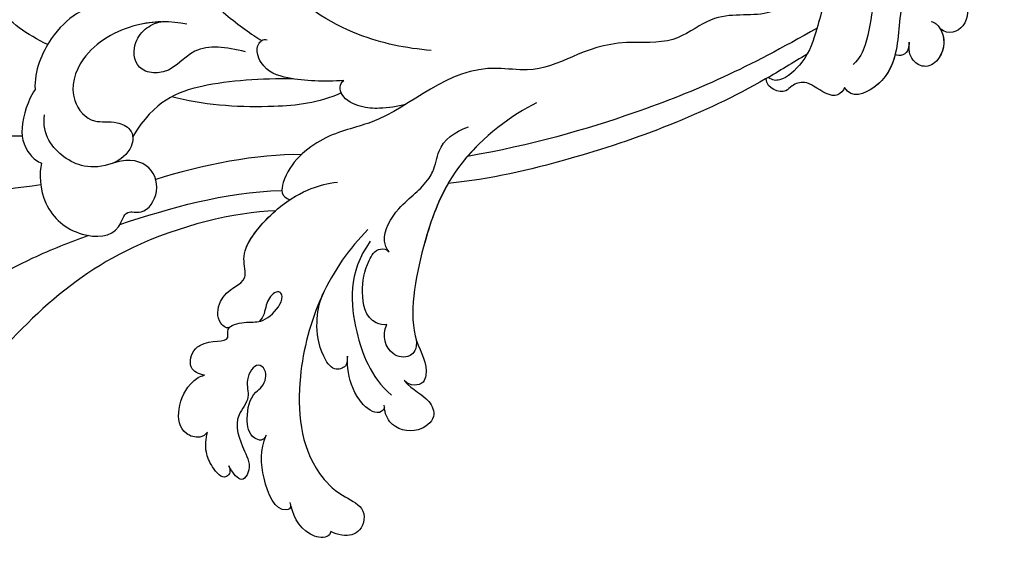
# Model space of a CAD drawing. Units: millimetres. Extents: x 18589 to 20269, y 420 to 1608.
# Drawn here: x 19970 to 19982, y 857 to 864 of the extents above; entities that cross this region are included whole.
import ezdxf
from ezdxf.xclip import XClip

# ---------------------------------------------------------------- set-up
doc = ezdxf.new("R2010")
doc.units = ezdxf.units.MM
doc.header["$XCLIPFRAME"] = 2
doc.layers.add('H-06.木作(細線)', color=8, linetype='Continuous')
doc.layers.add('H-08.木作(細線)', color=8, linetype='Continuous')

# ---------------------------------------------------------------- blocks, each defined once
blk = doc.blocks.new('SE-21060L-d')
at = {"layer": 'H-08.木作(細線)'}
for points, knots in [([(1.645, 38.088), (3.797, 42.187), (8.915, 52.06), (15.106, 68.74), (18.567, 86.656), (12.695, 99.349), (7.57, 105.264), (1.948, 107.692), (0.09, 107.218)], [32.083061, 32.083061, 32.083061, 32.083061, 45.949646, 65.453654, 85.920955, 97.718802, 106.618109, 111.788522, 111.788522, 111.788522, 111.788522]), ([(-14.22, 20.193), (-11.937, 23.649), (-6.522, 37.34), (-9.812, 52.837), (-14.091, 65.155), (-17.677, 67.647), (-16.98, 70.851), (-13.786, 67.987), (-13.697, 70.292), (-12.894, 71.68), (-11.141, 70.835), (-9.845, 69.599), (-7.835, 70.919), (-9.884, 72.723), (-11.64, 73.116), (-12.873, 74.08), (-13.478, 75.08), (-13.487, 76.127), (-12.725, 76.253)], [0.104648, 0.104648, 0.104648, 0.104648, 15.272059, 38.670125, 49.008075, 50.784176, 52.104841, 55.16595, 56.051665, 57.711784, 59.036406, 61.142226, 62.17761, 64.1406, 65.922726, 67.833135, 68.605566, 70.081565, 70.081565, 70.081565, 70.081565]), ([(-14.22, 20.193), (-11.937, 23.649), (-6.522, 37.34), (-9.812, 52.837), (-14.091, 65.155), (-17.677, 67.647), (-16.98, 70.851), (-13.786, 67.987), (-13.697, 70.292), (-12.894, 71.68), (-11.141, 70.835), (-9.845, 69.599), (-7.835, 70.919), (-9.884, 72.723), (-11.64, 73.116), (-12.873, 74.08), (-13.478, 75.08), (-13.487, 76.127), (-12.725, 76.253)], [0.104648, 0.104648, 0.104648, 0.104648, 15.272059, 38.670125, 49.008075, 50.784176, 52.104841, 55.16595, 56.051665, 57.711784, 59.036406, 61.142226, 62.17761, 64.1406, 65.922726, 67.833135, 68.605566, 70.081565, 70.081565, 70.081565, 70.081565]), ([(-14.22, 20.193), (-11.937, 23.649), (-6.522, 37.34), (-9.812, 52.837), (-14.091, 65.155), (-17.677, 67.647), (-16.98, 70.851), (-13.786, 67.987), (-13.697, 70.292), (-12.894, 71.68), (-11.141, 70.835), (-9.845, 69.599), (-7.835, 70.919), (-9.884, 72.723), (-11.64, 73.116), (-12.873, 74.08), (-13.478, 75.08), (-13.487, 76.127), (-12.725, 76.253)], [0.104648, 0.104648, 0.104648, 0.104648, 15.272059, 38.670125, 49.008075, 50.784176, 52.104841, 55.16595, 56.051665, 57.711784, 59.036406, 61.142226, 62.17761, 64.1406, 65.922726, 67.833135, 68.605566, 70.081565, 70.081565, 70.081565, 70.081565]), ([(-5.339, 37.09), (-4.804, 39.059), (-2.687, 47.756), (-2.789, 57.005), (-4.224, 63.632)], [5.149552, 5.149552, 5.149552, 5.149552, 11.235138, 31.855932, 31.855932, 31.855932, 31.855932]), ([(6.739, 36.773), (7.487, 37.843), (10.203, 41.29), (16.694, 45.966), (21.912, 48.783), (28.357, 49.784)], [5.229936, 5.229936, 5.229936, 5.229936, 9.163006, 18.094571, 27.64487, 27.64487, 27.64487, 27.64487]), ([(-32.575, 38.946), (-32.777, 39.02), (-33.24, 39.155), (-33.544, 40.272), (-31.668, 40.471), (-29.937, 40.082), (-29.004, 39.304), (-28.547, 38.746)], [0, 0, 0, 0, 0.610761, 1.224782, 2.959991, 4.498953, 6.500988, 6.500988, 6.500988, 6.500988]), ([(-32.575, 38.946), (-32.777, 39.02), (-33.24, 39.155), (-33.544, 40.272), (-31.668, 40.471), (-29.937, 40.082), (-29.004, 39.304), (-28.547, 38.746)], [0, 0, 0, 0, 0.610761, 1.224782, 2.959991, 4.498953, 6.500988, 6.500988, 6.500988, 6.500988]), ([(-32.575, 38.946), (-32.777, 39.02), (-33.24, 39.155), (-33.544, 40.272), (-31.668, 40.471), (-29.937, 40.082), (-29.004, 39.304), (-28.547, 38.746)], [0, 0, 0, 0, 0.610761, 1.224782, 2.959991, 4.498953, 6.500988, 6.500988, 6.500988, 6.500988]), ([(-28.547, 38.746), (-28.669, 39.072), (-28.595, 39.867), (-27.05, 41.083), (-24.619, 39.891), (-23.433, 37.554), (-23.464, 36.13), (-23.681, 35.671)], [0, 0, 0, 0, 0.947403, 2.300587, 4.884708, 7.899814, 9.196319, 9.196319, 9.196319, 9.196319]), ([(-28.547, 38.746), (-28.669, 39.072), (-28.595, 39.867), (-27.05, 41.083), (-24.619, 39.891), (-23.433, 37.554), (-23.464, 36.13), (-23.681, 35.671)], [0, 0, 0, 0, 0.947403, 2.300587, 4.884708, 7.899814, 9.196319, 9.196319, 9.196319, 9.196319]), ([(-28.547, 38.746), (-28.669, 39.072), (-28.595, 39.867), (-27.05, 41.083), (-24.619, 39.891), (-23.433, 37.554), (-23.464, 36.13), (-23.681, 35.671)], [0, 0, 0, 0, 0.947403, 2.300587, 4.884708, 7.899814, 9.196319, 9.196319, 9.196319, 9.196319]), ([(-32.225, 34.072), (-32.645, 34.659), (-31.469, 35.699), (-29.41, 34.603), (-28.058, 33.164), (-28.023, 31.261), (-27.04, 30.181), (-25.496, 30.613), (-26.411, 32.708), (-28.331, 33.16), (-28.943, 36.074), (-31.686, 36.705), (-34.048, 37.126), (-34.829, 38.962), (-33.416, 39.029), (-32.723, 39.002), (-32.575, 38.946)], [0, 0, 0, 0, 1.206456, 3.369036, 6.249773, 7.069532, 8.817875, 9.715343, 11.523442, 13.23014, 15.247778, 19.259291, 21.469511, 22.215218, 23.734058, 24.305877, 24.305877, 24.305877, 24.305877]), ([(-32.225, 34.072), (-32.645, 34.659), (-31.469, 35.699), (-29.41, 34.603), (-28.058, 33.164), (-28.023, 31.261), (-27.04, 30.181), (-25.496, 30.613), (-26.411, 32.708), (-28.331, 33.16), (-28.943, 36.074), (-31.686, 36.705), (-34.048, 37.126), (-34.829, 38.962), (-33.416, 39.029), (-32.723, 39.002), (-32.575, 38.946)], [0, 0, 0, 0, 1.206456, 3.369036, 6.249773, 7.069532, 8.817875, 9.715343, 11.523442, 13.23014, 15.247778, 19.259291, 21.469511, 22.215218, 23.734058, 24.305877, 24.305877, 24.305877, 24.305877]), ([(-32.225, 34.072), (-32.645, 34.659), (-31.469, 35.699), (-29.41, 34.603), (-28.058, 33.164), (-28.023, 31.261), (-27.04, 30.181), (-25.496, 30.613), (-26.411, 32.708), (-28.331, 33.16), (-28.943, 36.074), (-31.686, 36.705), (-34.048, 37.126), (-34.829, 38.962), (-33.416, 39.029), (-32.723, 39.002), (-32.575, 38.946)], [0, 0, 0, 0, 1.206456, 3.369036, 6.249773, 7.069532, 8.817875, 9.715343, 11.523442, 13.23014, 15.247778, 19.259291, 21.469511, 22.215218, 23.734058, 24.305877, 24.305877, 24.305877, 24.305877]), ([(3.397, 36.731), (2.753, 37.578), (-0.413, 39.444), (-4.885, 38.231), (-7.254, 34.712), (-5.236, 32.559), (-7.036, 31.241), (-5.81, 28.326), (-2.527, 27.694), (-1.095, 29.688), (-0.751, 30.935)], [0, 0, 0, 0, 4.125261, 8.893569, 12.880694, 14.719011, 16.146628, 18.598167, 21.455136, 24.888983, 24.888983, 24.888983, 24.888983]), ([(3.397, 36.731), (2.753, 37.578), (-0.413, 39.444), (-4.885, 38.231), (-7.254, 34.712), (-5.236, 32.559), (-7.036, 31.241), (-5.81, 28.326), (-2.527, 27.694), (-1.095, 29.688), (-0.751, 30.935)], [0, 0, 0, 0, 4.125261, 8.893569, 12.880694, 14.719011, 16.146628, 18.598167, 21.455136, 24.888983, 24.888983, 24.888983, 24.888983]), ([(-39.399, 36.127), (-39.77, 36.352), (-39.315, 37.939), (-35.27, 36.873), (-33.149, 35.501), (-32.225, 34.072)], [0, 0, 0, 0, 0.696069, 4.767583, 8.852137, 8.852137, 8.852137, 8.852137]), ([(-39.399, 36.127), (-39.77, 36.352), (-39.315, 37.939), (-35.27, 36.873), (-33.149, 35.501), (-32.225, 34.072)], [0, 0, 0, 0, 0.696069, 4.767583, 8.852137, 8.852137, 8.852137, 8.852137]), ([(-39.399, 36.127), (-39.77, 36.352), (-39.315, 37.939), (-35.27, 36.873), (-33.149, 35.501), (-32.225, 34.072)], [0, 0, 0, 0, 0.696069, 4.767583, 8.852137, 8.852137, 8.852137, 8.852137]), ([(9.872, 32.968), (9.69, 33.569), (8.145, 36.228), (5.562, 37.466), (3.738, 37.025), (3.397, 36.731)], [0, 0, 0, 0, 4.043655, 7.354818, 8.63809, 8.63809, 8.63809, 8.63809]), ([(9.872, 32.968), (9.69, 33.569), (8.145, 36.228), (5.562, 37.466), (3.738, 37.025), (3.397, 36.731)], [0, 0, 0, 0, 4.043655, 7.354818, 8.63809, 8.63809, 8.63809, 8.63809]), ([(-43.962, 34.363), (-44.176, 34.559), (-44.296, 35.334), (-42.292, 36.98), (-40.217, 36.507), (-39.184, 36.034)], [0, 0, 0, 0, 0.652309, 2.277311, 6.109489, 6.109489, 6.109489, 6.109489]), ([(-43.962, 34.363), (-44.176, 34.559), (-44.296, 35.334), (-42.292, 36.98), (-40.217, 36.507), (-39.184, 36.034)], [0, 0, 0, 0, 0.652309, 2.277311, 6.109489, 6.109489, 6.109489, 6.109489]), ([(-43.962, 34.363), (-44.176, 34.559), (-44.296, 35.334), (-42.292, 36.98), (-40.217, 36.507), (-39.184, 36.034)], [0, 0, 0, 0, 0.652309, 2.277311, 6.109489, 6.109489, 6.109489, 6.109489]), ([(-23.681, 35.671), (-23.265, 36.095), (-22.192, 36.748), (-20.93, 35.352), (-20.883, 33.182), (-22.694, 31.637), (-20.834, 31.122), (-21.595, 29.071), (-22.752, 27.915), (-22.564, 25.957), (-21.932, 24.678), (-21.139, 24.476), (-20.785, 25.363), (-21.461, 26.607), (-22.322, 27.327), (-22.416, 28.009)], [0, 0, 0, 0, 1.401437, 2.865975, 3.304124, 6.215076, 7.269672, 9.074771, 10.898178, 13.198763, 14.271427, 14.768317, 15.412535, 16.928754, 18.644682, 18.644682, 18.644682, 18.644682]), ([(-23.681, 35.671), (-23.265, 36.095), (-22.192, 36.748), (-20.93, 35.352), (-20.883, 33.182), (-22.694, 31.637), (-20.834, 31.122), (-21.595, 29.071), (-22.752, 27.915), (-22.564, 25.957), (-21.932, 24.678), (-21.139, 24.476), (-20.785, 25.363), (-21.461, 26.607), (-22.322, 27.327), (-22.416, 28.009)], [0, 0, 0, 0, 1.401437, 2.865975, 3.304124, 6.215076, 7.269672, 9.074771, 10.898178, 13.198763, 14.271427, 14.768317, 15.412535, 16.928754, 18.644682, 18.644682, 18.644682, 18.644682]), ([(-23.681, 35.671), (-23.265, 36.095), (-22.192, 36.748), (-20.93, 35.352), (-20.883, 33.182), (-22.694, 31.637), (-21.291, 31.249), (-21.179, 30.866), (-21.169, 30.751)], [0, 0, 0, 0, 1.401437, 2.865975, 3.304124, 6.215076, 7.269672, 7.657936, 7.657936, 7.657936, 7.657936]), ([(12.835, 29.308), (14.874, 30.378), (17.784, 31.709), (21.03, 30.593), (22.79, 32.121), (21.257, 32.748), (22.92, 33.257), (24.569, 33.71), (24.182, 35.548), (21.598, 36.662), (18.699, 36.324), (17.049, 34.76)], [0.878786, 0.878786, 0.878786, 0.878786, 7.297774, 10.046008, 11.136235, 12.22216, 13.336165, 15.14432, 16.181234, 18.539123, 23.88002, 23.88002, 23.88002, 23.88002]), ([(6.395, 16.627), (7.597, 17.727), (9.775, 20.757), (10.463, 26.921), (7.326, 30.786), (3.674, 30.442), (2.765, 28.258), (0.784, 27.139), (-0.881, 28.435), (-1.018, 31.087), (0.504, 33.54), (2.968, 34.883), (5.719, 35.104), (7.201, 33.679)], [0, 0, 0, 0, 5.264567, 11.435645, 15.91103, 19.050914, 21.328199, 22.723418, 24.574443, 27.226979, 30.109188, 32.633346, 37.087466, 37.087466, 37.087466, 37.087466]), ([(-21.176, 13.657), (-21.594, 16.251), (-23.616, 21.687), (-29.562, 28.686), (-35.92, 32.398), (-41.226, 31.672), (-44.117, 29.919), (-45.634, 31.522), (-45.555, 33.083), (-44.683, 34.024), (-43.962, 34.363)], [0, 0, 0, 0, 8.204424, 16.695235, 27.192998, 30.202396, 32.178475, 34.550782, 35.598012, 37.62366, 37.62366, 37.62366, 37.62366]), ([(-23.87, 21.136), (-23.905, 21.197), (-25.364, 23.745), (-29.562, 28.686), (-35.92, 32.398), (-41.226, 31.672), (-44.117, 29.919), (-45.634, 31.522), (-45.555, 33.083), (-44.683, 34.024), (-43.962, 34.363)], [7.996738, 7.996738, 7.996738, 7.996738, 8.204424, 16.695235, 27.192998, 30.202396, 32.178475, 34.550782, 35.598012, 37.62366, 37.62366, 37.62366, 37.62366]), ([(-23.87, 21.136), (-23.905, 21.197), (-25.364, 23.745), (-29.562, 28.686), (-35.92, 32.398), (-41.226, 31.672), (-44.117, 29.919), (-45.634, 31.522), (-45.555, 33.083), (-44.683, 34.024), (-43.962, 34.363)], [7.996738, 7.996738, 7.996738, 7.996738, 8.204424, 16.695235, 27.192998, 30.202396, 32.178475, 34.550782, 35.598012, 37.62366, 37.62366, 37.62366, 37.62366]), ([(9.391, 16.451), (11.171, 17.777), (13.506, 22.188), (14.241, 27.317), (11.467, 31.987), (9.872, 32.968)], [0, 0, 0, 0, 6.924485, 14.49725, 19.044911, 19.044911, 19.044911, 19.044911]), ([(9.391, 16.451), (11.171, 17.777), (13.506, 22.188), (14.241, 27.317), (11.467, 31.987), (9.872, 32.968)], [0, 0, 0, 0, 6.924485, 14.49725, 19.044911, 19.044911, 19.044911, 19.044911]), ([(-21.169, 30.75), (-21.198, 31.096), (-19.989, 31.653), (-17.431, 29.436), (-18.653, 26.902), (-16.868, 25.914), (-15.161, 25.09), (-13.87, 19.581), (-14.354, 15.927), (-14.966, 14.31), (-15.466, 13.385)], [0, 0, 0, 0, 1.055822, 2.86622, 6.583989, 7.70568, 10.289772, 14.203024, 17.984834, 21.185394, 21.185394, 21.185394, 21.185394]), ([(-21.169, 30.75), (-21.198, 31.096), (-19.989, 31.653), (-17.431, 29.436), (-18.653, 26.902), (-16.868, 25.914), (-15.161, 25.09), (-13.87, 19.581), (-14.354, 15.927), (-14.966, 14.31), (-15.466, 13.385)], [0, 0, 0, 0, 1.055822, 2.86622, 6.583989, 7.70568, 10.289772, 14.203024, 17.984834, 21.185394, 21.185394, 21.185394, 21.185394]), ([(-21.169, 30.75), (-21.198, 31.096), (-19.989, 31.653), (-17.431, 29.436), (-18.653, 26.902), (-16.868, 25.914), (-15.209, 25.113), (-14.4, 21.835), (-14.22, 20.193)], [0, 0, 0, 0, 1.055822, 2.86622, 6.583989, 7.70568, 10.289772, 13.988046, 13.988046, 13.988046, 13.988046]), ([(8.101, 18.604), (8.552, 19.274), (9.895, 21.828), (10.463, 26.921), (7.326, 30.786), (3.674, 30.442), (2.765, 28.258), (0.784, 27.139), (-0.881, 28.435), (-0.965, 30.052), (-0.751, 30.935)], [2.76377, 2.76377, 2.76377, 2.76377, 5.264567, 11.435645, 15.91103, 19.050914, 21.328199, 22.723418, 24.574443, 27.226979, 27.226979, 27.226979, 27.226979]), ([(-4.333, 11.017), (-2.454, 13.632), (0.754, 18.737), (1.952, 23.74), (0.266, 27.656)], [0, 0, 0, 0, 9.645636, 18.263694, 18.263694, 18.263694, 18.263694]), ([(-4.333, 11.017), (-2.454, 13.632), (0.754, 18.737), (1.952, 23.74), (0.266, 27.656)], [0, 0, 0, 0, 9.645636, 18.263694, 18.263694, 18.263694, 18.263694]), ([(-36.833, 22.687), (-37.11, 23.067), (-36.786, 24.041), (-34.232, 24.552), (-32.057, 23.848), (-30.777, 23.001), (-30.458, 22.754)], [0, 0, 0, 0, 0.854164, 2.941691, 6.275166, 7.473911, 7.473911, 7.473911, 7.473911]), ([(-36.833, 22.687), (-37.11, 23.067), (-36.786, 24.041), (-34.232, 24.552), (-32.057, 23.848), (-30.777, 23.001), (-30.458, 22.754)], [0, 0, 0, 0, 0.854164, 2.941691, 6.275166, 7.473911, 7.473911, 7.473911, 7.473911]), ([(-36.833, 22.687), (-37.11, 23.067), (-36.786, 24.041), (-34.232, 24.552), (-32.057, 23.848), (-30.777, 23.001), (-30.458, 22.754)], [0, 0, 0, 0, 0.854164, 2.941691, 6.275166, 7.473911, 7.473911, 7.473911, 7.473911]), ([(-30.458, 22.754), (-30.736, 22.971), (-31.367, 23.464), (-30.847, 24.89), (-28.215, 24.728), (-25.942, 23.504), (-24.444, 22.096), (-23.87, 21.136)], [0, 0, 0, 0, 0.953843, 2.164018, 3.712878, 7.068063, 9.774969, 9.774969, 9.774969, 9.774969]), ([(-30.458, 22.754), (-30.736, 22.971), (-31.367, 23.464), (-30.847, 24.89), (-28.215, 24.728), (-25.942, 23.504), (-24.444, 22.096), (-23.87, 21.136)], [0, 0, 0, 0, 0.953843, 2.164018, 3.712878, 7.068063, 9.774969, 9.774969, 9.774969, 9.774969]), ([(-30.458, 22.754), (-30.736, 22.971), (-31.367, 23.464), (-30.847, 24.89), (-28.215, 24.728), (-25.942, 23.504), (-24.444, 22.096), (-23.87, 21.136)], [0, 0, 0, 0, 0.953843, 2.164018, 3.712878, 7.068063, 9.774969, 9.774969, 9.774969, 9.774969]), ([(-35.767, 19.485), (-37.117, 19.354), (-38.484, 18.391), (-40.813, 18.916), (-40.993, 21.678), (-38.739, 23.48), (-37.108, 22.897), (-36.643, 22.562)], [0, 0, 0, 0, 3.022175, 4.834685, 6.899064, 9.816589, 11.633115, 11.633115, 11.633115, 11.633115]), ([(-35.767, 19.485), (-37.117, 19.354), (-38.484, 18.391), (-40.813, 18.916), (-40.993, 21.678), (-38.739, 23.48), (-37.108, 22.897), (-36.643, 22.562)], [0, 0, 0, 0, 3.022175, 4.834685, 6.899064, 9.816589, 11.633115, 11.633115, 11.633115, 11.633115]), ([(-35.767, 19.485), (-37.117, 19.354), (-38.484, 18.391), (-40.813, 18.916), (-40.993, 21.678), (-38.739, 23.48), (-37.108, 22.897), (-36.643, 22.562)], [0, 0, 0, 0, 3.022175, 4.834685, 6.899064, 9.816589, 11.633115, 11.633115, 11.633115, 11.633115]), ([(0.696, 13.389), (2.2, 14.698), (4.61, 17.215), (3.003, 21.018), (5.598, 23.537), (7.741, 22.556), (8.544, 20.526), (8.367, 19.146), (8.101, 18.604)], [0, 0, 0, 0, 5.199928, 9.990472, 11.573925, 14.380332, 16.109945, 17.562849, 17.562849, 17.562849, 17.562849]), ([(0.696, 13.389), (2.2, 14.698), (4.61, 17.215), (3.003, 21.018), (5.598, 23.537), (7.741, 22.556), (8.544, 20.526), (8.367, 19.146), (8.101, 18.604)], [0, 0, 0, 0, 5.199928, 9.990472, 11.573925, 14.380332, 16.109945, 17.562849, 17.562849, 17.562849, 17.562849]), ([(-22.26, 14.124), (-23.562, 17.88), (-28.489, 20.745), (-33.349, 22.011), (-36.246, 21.406)], [0, 0, 0, 0, 9.255654, 16.780418, 16.780418, 16.780418, 16.780418]), ([(-8.311, 7.861), (-7.845, 10.354), (-5.185, 15.082), (-1.531, 19.717), (1.133, 21.98), (1.279, 22.102)], [0, 0, 0, 0, 6.880021, 16.655751, 17.219462, 17.219462, 17.219462, 17.219462]), ([(-20.549, -7.705), (-20.08, -5.027), (-20.317, 2.347), (-25.183, 9.734), (-31.777, 16.554), (-35.959, 16.503), (-37.331, 18.244), (-36.583, 19.374), (-35.767, 19.485)], [0, 0, 0, 0, 9.859531, 19.091656, 27.845293, 31.940401, 32.738502, 34.613045, 34.613045, 34.613045, 34.613045]), ([(-20.556, -0.73), (-20.697, 0.193), (-21.572, 4.252), (-25.183, 9.734), (-31.777, 16.554), (-35.959, 16.503), (-37.331, 18.244), (-36.583, 19.374), (-35.767, 19.485)], [7.18066, 7.18066, 7.18066, 7.18066, 9.859531, 19.091656, 27.845293, 31.940401, 32.738502, 34.613045, 34.613045, 34.613045, 34.613045]), ([(-22.042, 4.324), (-22.968, 6.32), (-25.938, 10.515), (-31.777, 16.554), (-35.959, 16.503), (-37.331, 18.244), (-36.583, 19.374), (-35.767, 19.485)], [12.388659, 12.388659, 12.388659, 12.388659, 19.091656, 27.845293, 31.940401, 32.738502, 34.613045, 34.613045, 34.613045, 34.613045]), ([(-33.066, 16.08), (-33.987, 16.591), (-34.28, 17.839), (-32.688, 19.394), (-30.774, 18.718), (-30.134, 17.648)], [0, 0, 0, 0, 1.173303, 2.899621, 5.711877, 5.711877, 5.711877, 5.711877]), ([(-33.066, 16.08), (-33.987, 16.591), (-34.28, 17.839), (-32.688, 19.394), (-30.774, 18.718), (-30.134, 17.648)], [0, 0, 0, 0, 1.173303, 2.899621, 5.711877, 5.711877, 5.711877, 5.711877]), ([(-30.134, 17.648), (-29.988, 17.974), (-28.628, 19.213), (-25.776, 17.818), (-24.073, 16.074), (-23.11, 13.974), (-23.925, 13.215), (-24.242, 13.208)], [0, 0, 0, 0, 0.972009, 4.351213, 7.683084, 9.267931, 10.121297, 10.121297, 10.121297, 10.121297]), ([(-30.134, 17.648), (-29.988, 17.974), (-28.628, 19.213), (-25.776, 17.818), (-24.073, 16.074), (-23.11, 13.974), (-23.925, 13.215), (-24.242, 13.208)], [0, 0, 0, 0, 0.972009, 4.351213, 7.683084, 9.267931, 10.121297, 10.121297, 10.121297, 10.121297]), ([(-27.484, -36.393), (-27.291, -34.749), (-26.856, -31.031), (-23.382, -28.123), (-23.811, -22.438), (-18.126, -15.874), (-19.343, -10.739), (-12.001, -3.149), (-14.153, 4.371), (-10.64, 11.597), (-11.059, 16.576), (-13.097, 18.783), (-13.806, 18.616), (-14.142, 18.357)], [0, 0, 0, 0, 4.943985, 11.180402, 14.344251, 17.847762, 28.457501, 31.479911, 47.691895, 53.240659, 58.533189, 59.460612, 60.473406, 60.473406, 60.473406, 60.473406]), ([(-27.484, -36.393), (-27.291, -34.749), (-26.856, -31.031), (-23.382, -28.123), (-23.811, -22.438), (-18.126, -15.874), (-19.343, -10.739), (-12.001, -3.149), (-14.153, 4.371), (-10.64, 11.597), (-11.059, 16.576), (-13.097, 18.783), (-13.806, 18.616), (-14.142, 18.357)], [0, 0, 0, 0, 4.943985, 11.180402, 14.344251, 17.847762, 28.457501, 31.479911, 47.691895, 53.240659, 58.533189, 59.460612, 60.473406, 60.473406, 60.473406, 60.473406]), ([(-24.242, 13.208), (-23.788, 13.215), (-22.314, 12.859), (-20.763, 9.235), (-21.046, 6.723), (-19.968, 4.457), (-18.18, 2.798), (-18.129, 0.856), (-18.545, -0.688)], [0, 0, 0, 0, 1.092512, 4.523359, 9.150578, 9.934434, 12.139945, 16.228281, 16.228281, 16.228281, 16.228281]), ([(-24.242, 13.208), (-23.788, 13.215), (-22.314, 12.859), (-20.763, 9.235), (-21.046, 6.723), (-19.968, 4.457), (-18.18, 2.798), (-18.129, 0.856), (-18.545, -0.688)], [0, 0, 0, 0, 1.092512, 4.523359, 9.150578, 9.934434, 12.139945, 16.228281, 16.228281, 16.228281, 16.228281]), ([(11.944, 9.052), (12.466, 9.035), (13.61, 8.998), (15.348, 10.319), (14.093, 12.496), (9.916, 13.591), (5.198, 13.108), (1.727, 11.828), (0.661, 11.388)], [0, 0, 0, 0, 1.566813, 3.434055, 5.329029, 9.123884, 14.920217, 19.833783, 19.833783, 19.833783, 19.833783]), ([(11.944, 9.052), (12.466, 9.035), (13.61, 8.998), (15.348, 10.319), (14.093, 12.496), (9.916, 13.591), (5.198, 13.108), (1.727, 11.828), (0.661, 11.388)], [0, 0, 0, 0, 1.566813, 3.434055, 5.329029, 9.123884, 14.920217, 19.833783, 19.833783, 19.833783, 19.833783]), ([(-7.43, 6.927), (-6.416, 8.615), (-4.46, 11.188), (-1.882, 13.086), (0.613, 12.344), (0.743, 11.172), (0.422, 10.881)], [0, 0, 0, 0, 5.775365, 9.450552, 11.335439, 12.322392, 12.322392, 12.322392, 12.322392]), ([(-7.43, 6.927), (-6.416, 8.615), (-4.46, 11.188), (-1.882, 13.086), (0.613, 12.344), (0.743, 11.172), (0.422, 10.881)], [0, 0, 0, 0, 5.775365, 9.450552, 11.335439, 12.322392, 12.322392, 12.322392, 12.322392]), ([(-10.055, -2.052), (-8.388, -0.068), (-4.452, 3.651), (3.211, 6.933), (10.973, 6.015), (13.379, 7.074), (12.806, 8.599), (12.139, 8.972), (11.944, 9.052)], [0, 0, 0, 0, 8.393128, 18.686634, 24.430074, 26.679605, 28.280477, 28.929469, 28.929469, 28.929469, 28.929469]), ([(-10.055, -2.052), (-8.388, -0.068), (-4.452, 3.651), (3.211, 6.933), (10.973, 6.015), (13.379, 7.074), (12.806, 8.599), (12.139, 8.972), (11.944, 9.052)], [0, 0, 0, 0, 8.393128, 18.686634, 24.430074, 26.679605, 28.280477, 28.929469, 28.929469, 28.929469, 28.929469]), ([(-13.028, 3.19), (-12.757, 3.994), (-11.972, 5.483), (-10.796, 7.01), (-8.781, 8.258), (-7.424, 7.557), (-7.43, 6.927)], [3.850302, 3.850302, 3.850302, 3.850302, 6.588531, 8.551506, 10.330504, 11.511664, 11.511664, 11.511664, 11.511664]), ([(-13.028, 3.19), (-12.757, 3.994), (-11.972, 5.483), (-10.796, 7.01), (-8.781, 8.258), (-7.424, 7.557), (-7.43, 6.927)], [3.850302, 3.850302, 3.850302, 3.850302, 6.588531, 8.551506, 10.330504, 11.511664, 11.511664, 11.511664, 11.511664]), ([(-32.32, -32.92), (-32.208, -31.214), (-31.638, -22.332), (-28.552, -10.3), (-24.188, 0.544), (-22.042, 4.324)], [0, 0, 0, 0, 4.859935, 26.961465, 38.806181, 38.806181, 38.806181, 38.806181]), ([(-32.32, -32.92), (-32.208, -31.214), (-31.638, -22.332), (-28.552, -10.3), (-24.188, 0.544), (-22.042, 4.324)], [0, 0, 0, 0, 4.859935, 26.961465, 38.806181, 38.806181, 38.806181, 38.806181]), ([(-31.956, -28.072), (-31.954, -28.058), (-31.255, -20.838), (-28.552, -10.3), (-24.188, 0.544), (-22.042, 4.324)], [4.815506, 4.815506, 4.815506, 4.815506, 4.859935, 26.961465, 38.806181, 38.806181, 38.806181, 38.806181]), ([(-30.753, -35.246), (-29.965, -27.13), (-28.236, -17.835), (-23.752, -4.763), (-20.93, 1.157)], [0, 0, 0, 0, 22.331647, 38.694466, 38.694466, 38.694466, 38.694466]), ([(-37.281, -34.056), (-37.434, -33.76), (-37.782, -32.448), (-35.761, -31.823), (-34.339, -31.067), (-33.962, -29.936), (-34.349, -28.562), (-32.873, -27.564), (-31.953, -28.074)], [0, 0, 0, 0, 1.024086, 3.587434, 4.598248, 5.924238, 6.769694, 9.067045, 9.067045, 9.067045, 9.067045]), ([(-37.281, -34.056), (-37.434, -33.76), (-37.782, -32.448), (-35.761, -31.823), (-34.339, -31.067), (-33.962, -29.936), (-34.349, -28.562), (-32.873, -27.564), (-31.953, -28.074)], [0, 0, 0, 0, 1.024086, 3.587434, 4.598248, 5.924238, 6.769694, 9.067045, 9.067045, 9.067045, 9.067045]), ([(-37.281, -34.056), (-37.434, -33.76), (-37.782, -32.448), (-35.761, -31.823), (-34.339, -31.067), (-33.962, -29.936), (-34.349, -28.562), (-32.873, -27.564), (-31.953, -28.074)], [0, 0, 0, 0, 1.024086, 3.587434, 4.598248, 5.924238, 6.769694, 9.067045, 9.067045, 9.067045, 9.067045]), ([(-27.81, -45.333), (-27.377, -43.363), (-27.153, -39.507), (-30.609, -35.487), (-32.735, -32.724), (-33.212, -29.414), (-32.493, -28.509), (-31.973, -28.336)], [0, 0, 0, 0, 5.741005, 11.068533, 14.920761, 17.584013, 18.726015, 18.726015, 18.726015, 18.726015]), ([(-27.465, -41.838), (-27.505, -41.064), (-27.945, -38.586), (-30.609, -35.487), (-32.735, -32.724), (-33.212, -29.414), (-32.493, -28.509), (-31.973, -28.336)], [3.418683, 3.418683, 3.418683, 3.418683, 5.741005, 11.068533, 14.920761, 17.584013, 18.726015, 18.726015, 18.726015, 18.726015]), ([(-31.028, -48.735), (-31.233, -47.414), (-32.976, -43.64), (-37.42, -40.901), (-39.447, -37.121), (-38.651, -33.982), (-37.281, -34.056)], [0, 0, 0, 0, 5.066936, 10.884449, 15.018245, 18.060026, 18.060026, 18.060026, 18.060026]), ([(-31.028, -48.735), (-31.233, -47.414), (-32.976, -43.64), (-37.42, -40.901), (-39.447, -37.121), (-38.651, -33.982), (-37.281, -34.056)], [0, 0, 0, 0, 5.066936, 10.884449, 15.018245, 18.060026, 18.060026, 18.060026, 18.060026]), ([(-37.494, -40.165), (-38.353, -39.161), (-39.438, -37.086), (-38.651, -33.982), (-37.281, -34.056)], [10.965531, 10.965531, 10.965531, 10.965531, 15.018245, 18.060026, 18.060026, 18.060026, 18.060026]), ([(-25.77, -61.984), (-25.776, -59.514), (-27.005, -53.254), (-29.384, -45.974), (-31.469, -41.569), (-34.808, -38.767), (-35.746, -37.015), (-35.856, -36.115)], [0, 0, 0, 0, 6.695967, 12.575578, 17.942702, 21.938448, 24.188327, 24.188327, 24.188327, 24.188327]), ([(-37.316, -42.048), (-37.482, -41.908), (-37.911, -41.531), (-38.128, -40.835), (-37.726, -40.233), (-37.477, -40.16)], [0, 0, 0, 0, 0.624305, 1.497551, 2.239547, 2.239547, 2.239547, 2.239547]), ([(-37.316, -42.048), (-37.482, -41.908), (-37.911, -41.531), (-38.128, -40.835), (-37.726, -40.233), (-37.477, -40.16)], [0, 0, 0, 0, 0.624305, 1.497551, 2.239547, 2.239547, 2.239547, 2.239547]), ([(-37.316, -42.048), (-37.482, -41.908), (-37.911, -41.531), (-38.128, -40.835), (-37.726, -40.233), (-37.477, -40.16)], [0, 0, 0, 0, 0.624305, 1.497551, 2.239547, 2.239547, 2.239547, 2.239547]), ([(-36.868, -45.054), (-37.182, -45.339), (-38.658, -45.627), (-40.477, -44.187), (-40.597, -41.909), (-38.826, -41.011), (-37.799, -41.622), (-37.316, -42.048)], [0, 0, 0, 0, 0.938052, 3.86388, 5.473824, 6.89424, 8.748072, 8.748072, 8.748072, 8.748072]), ([(-38.005, -45.397), (-39.039, -45.324), (-40.479, -44.146), (-40.597, -41.909), (-38.826, -41.011), (-37.799, -41.622), (-37.316, -42.048)], [1.044096, 1.044096, 1.044096, 1.044096, 3.86388, 5.473824, 6.89424, 8.748072, 8.748072, 8.748072, 8.748072]), ([(-38.005, -45.397), (-39.039, -45.324), (-40.479, -44.146), (-40.597, -41.909), (-38.826, -41.011), (-37.799, -41.622), (-37.316, -42.048)], [1.044096, 1.044096, 1.044096, 1.044096, 3.86388, 5.473824, 6.89424, 8.748072, 8.748072, 8.748072, 8.748072]), ([(-28.74, -57.593), (-28.495, -56.465), (-28.814, -52.689), (-33.419, -49.588), (-37.179, -49.388), (-39.601, -47.875), (-39.044, -45.674), (-38.004, -45.396)], [0, 0, 0, 0, 3.537992, 11.089801, 13.095328, 15.925593, 18.276738, 18.276738, 18.276738, 18.276738]), ([(-31.752, -51.049), (-32.79, -50.326), (-34.633, -49.523), (-37.179, -49.388), (-39.601, -47.875), (-39.044, -45.674), (-38.004, -45.396)], [7.537458, 7.537458, 7.537458, 7.537458, 11.089801, 13.095328, 15.925593, 18.276738, 18.276738, 18.276738, 18.276738]), ([(-31.752, -51.049), (-32.79, -50.326), (-34.633, -49.523), (-37.179, -49.388), (-39.601, -47.875), (-39.044, -45.674), (-38.004, -45.396)], [7.537458, 7.537458, 7.537458, 7.537458, 11.089801, 13.095328, 15.925593, 18.276738, 18.276738, 18.276738, 18.276738])]:
    blk.add_open_spline(points, degree=3, knots=knots, dxfattribs=at)
for points in [[(-6.253, 33.849), (-7.889, 28.607), (-9.585, 23.515), (-12.906, 18.48)], [(-11.082, 14.794), (-8.501, 18.228), (-6.071, 23.718), (-4.636, 28.264)], [(-31.981, -28.338), (-31.978, -28.337), (-31.976, -28.336), (-31.973, -28.336)]]:
    blk.add_open_spline(points, degree=3, dxfattribs=at)
blk = doc.blocks.new('立揚展板用1107-240-3')
at = {"rotation": 125.255328552906}
blk.add_blockref('SE-21060L-d', (13981.492, 6320.013), dxfattribs=at)

msp = doc.modelspace()

# ---------------------------------------------------------------- block references
at = {"layer": 'H-06.木作(細線)', "color": 250, "true_color": 0x1b232c}
ref = msp.add_blockref('立揚展板用1107-240-3', (18295.196, 105.254), dxfattribs=dict(at, xscale=0.1200541592171505, yscale=0.1200541592171505, zscale=0.1200541592171505))
XClip(ref).set_block_clipping_path([(13795.2904808817, 4695.1892622255), (14869.7829356651, 6759.3849519929)])

doc.saveas('drawing.dxf')
